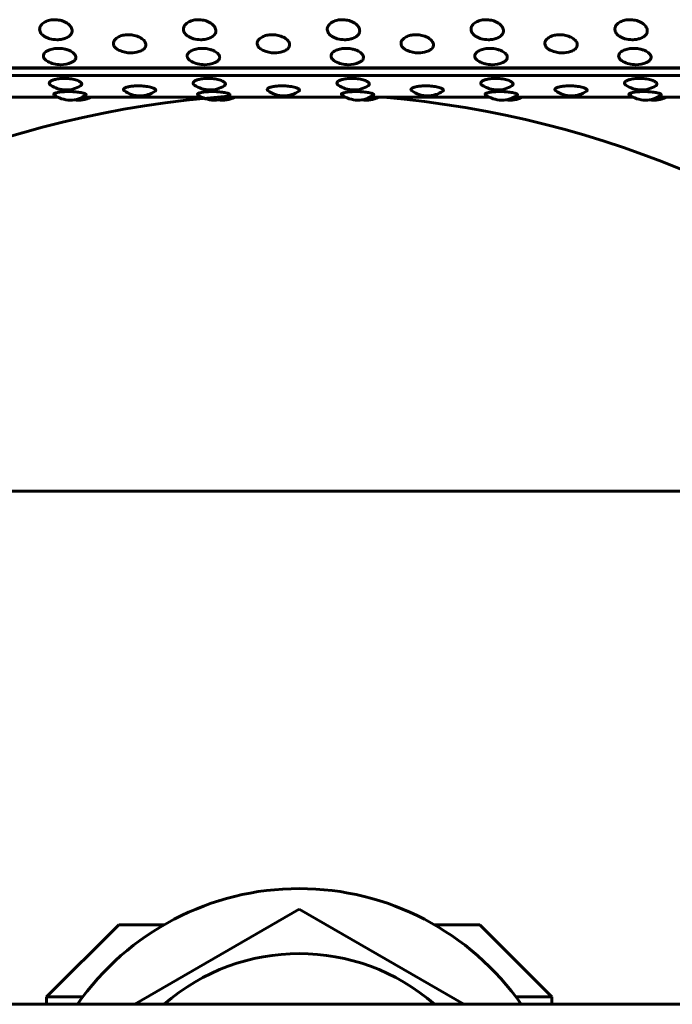
# Model space of a CAD drawing. Units: millimetres. Extents: x -2921 to 2373, y -2057 to 2022.
# Drawn here: x 526 to 562, y 423 to 477 of the extents above; entities that cross this region are included whole.
import ezdxf

# ---------------------------------------------------------------- set-up
doc = ezdxf.new("R2010")
doc.units = ezdxf.units.MM
doc.linetypes.add('K5LT_BASIC', pattern=[0])

msp = doc.modelspace()

# ---------------------------------------------------------------- linework, layer by layer
at = {"color": 150, "linetype": 'K5LT_BASIC', "lineweight": 60, "true_color": 0x0080ff}
for p, q in [((596.981, 474.392), (499.381, 474.392)), ((499.394, 474.369), (596.994, 474.369)), ((597.076, 473.954), (499.476, 473.954)), ((521.432, 472.753), (528.069, 472.753)), ((529.4, 472.753), (536.036, 472.753)), ((537.367, 472.753), (544.003, 472.753)), ((545.334, 472.753), (551.971, 472.753)), ((553.302, 472.753), (559.938, 472.753)), ((561.269, 472.753), (567.905, 472.753)), ((579.426, 450.95), (503.426, 450.95)), ((503.426, 450.95), (541.426, 450.95)), ((541.426, 450.95), (579.426, 450.95)), ((532.307, 422.541), (541.426, 427.806)), ((541.426, 427.806), (550.545, 422.541)), ((531.426, 426.95), (527.426, 422.95)), ((531.426, 426.95), (533.943, 426.95)), ((548.909, 426.95), (551.426, 426.95)), ((551.426, 426.95), (555.426, 422.95)), ((510.922, 422.541), (563.545, 422.541)), ((527.426, 422.541), (527.426, 422.95)), ((527.426, 422.95), (529.426, 422.95)), ((553.426, 422.95), (555.426, 422.95)), ((555.426, 422.541), (555.426, 422.95))]:
    msp.add_line(p, q, dxfattribs=at)
for centre, radius, start, end in [((528.005, 477.443), 1.5, 254.2416, 270), ((528.005, 477.443), 1.5, 270, 278.8065), ((535.973, 477.443), 1.5, 254.2416, 270), ((535.973, 477.443), 1.5, 270, 278.8065), ((543.94, 477.443), 1.5, 254.2416, 270), ((543.94, 477.443), 1.5, 270, 278.8065), ((551.907, 477.443), 1.5, 254.2416, 270), ((551.907, 477.443), 1.5, 270, 278.8065), ((559.875, 477.443), 1.5, 254.2416, 270), ((559.875, 477.443), 1.5, 270, 278.8065), ((532.085, 476.712), 1.5, 246.1648, 270), ((540.052, 476.712), 1.5, 246.1648, 270), ((548.02, 476.712), 1.5, 246.1648, 270), ((555.987, 476.712), 1.5, 246.1648, 270), ((532.085, 476.712), 1.5, 270, 287.8232), ((540.052, 476.712), 1.5, 270, 287.8232), ((548.02, 476.712), 1.5, 270, 287.8232), ((555.987, 476.712), 1.5, 270, 287.8232), ((528.202, 476.058), 1.5, 241.538, 270), ((528.202, 476.058), 1.5, 270, 293.3276), ((536.169, 476.058), 1.5, 241.538, 270), ((536.169, 476.058), 1.5, 270, 293.3276), ((544.137, 476.058), 1.5, 241.538, 270), ((544.137, 476.058), 1.5, 270, 293.3276), ((552.104, 476.058), 1.5, 241.538, 270), ((552.104, 476.058), 1.5, 270, 293.3276), ((560.072, 476.058), 1.5, 241.538, 270), ((560.072, 476.058), 1.5, 270, 293.3276), ((528.507, 474.661), 1.5, 234.9092, 270.0003), ((528.507, 474.661), 1.5, 270.0003, 302.1974), ((536.474, 474.661), 1.5, 234.9092, 270.0003), ((536.474, 474.661), 1.5, 270.0003, 302.1974), ((544.441, 474.661), 1.5, 234.9092, 270.0003), ((544.441, 474.661), 1.5, 270.0003, 302.1974), ((552.409, 474.661), 1.5, 234.9092, 270.0003), ((552.409, 474.661), 1.5, 270.0003, 302.1974), ((560.376, 474.661), 1.5, 234.9092, 270.0003), ((560.376, 474.661), 1.5, 270.0003, 302.1974), ((541.426, 417.317), 55.633, 94.0782, 132.1616), ((528.734, 474.098), 1.5, 233.1895, 270.0002), ((528.734, 474.098), 1.5, 270.0002, 305.365), ((529.215, 474.098), 1.5, 260.7789, 296.3417), ((532.603, 474.334), 1.5, 233.823, 270.0011), ((532.603, 474.334), 1.5, 270.0011, 304.0169), ((536.702, 474.098), 1.5, 233.1895, 270.0002), ((536.702, 474.098), 1.5, 270.0002, 305.365), ((537.182, 474.098), 1.5, 260.7789, 296.3417), ((540.571, 474.334), 1.5, 233.823, 270.0011), ((540.571, 474.334), 1.5, 270.0011, 304.0169), ((544.669, 474.098), 1.5, 233.1895, 270.0002), ((544.669, 474.098), 1.5, 270.0002, 305.365), ((545.15, 474.098), 1.5, 260.7789, 296.3417), ((541.426, 417.317), 55.633, 47.8384, 85.1806), ((548.538, 474.334), 1.5, 233.823, 270.0011), ((548.538, 474.334), 1.5, 270.0011, 304.0169), ((552.636, 474.098), 1.5, 233.1895, 270.0002), ((552.636, 474.098), 1.5, 270.0002, 305.365), ((553.117, 474.098), 1.5, 260.7789, 296.3417), ((556.505, 474.334), 1.5, 233.823, 270.0011), ((556.505, 474.334), 1.5, 270.0011, 304.0169), ((560.604, 474.098), 1.5, 233.1895, 270.0002), ((560.604, 474.098), 1.5, 270.0002, 305.365), ((561.084, 474.098), 1.5, 260.7789, 296.3417), ((541.426, 413.95), 15, 34.9431, 145.0569), ((541.426, 413.95), 11.4, 48.9062, 131.0938)]:
    msp.add_arc(centre, radius, start, end, dxfattribs=at)
for points, knots in [([(527.598, 475.999), (527.538, 476.016), (527.453, 476.047), (527.348, 476.099), (527.266, 476.15), (527.183, 476.217), (527.11, 476.3), (527.059, 476.397), (527.037, 476.501), (527.048, 476.611), (527.096, 476.719), (527.176, 476.816), (527.28, 476.896), (527.399, 476.96), (527.531, 477.006), (527.668, 477.036), (527.804, 477.05), (527.945, 477.05), (528.096, 477.035), (528.26, 476.999), (528.421, 476.939), (528.562, 476.862), (528.674, 476.774), (528.756, 476.682), (528.814, 476.583), (528.841, 476.486), (528.84, 476.39), (528.815, 476.299), (528.759, 476.209), (528.675, 476.128), (528.571, 476.063), (528.464, 476.017), (528.353, 475.983), (528.278, 475.967), (528.235, 475.961)], [0, 0, 0, 0, 1.348196, 1.993437, 2.789383, 3.738635, 4.872008, 6.000861, 7.218259, 8.476128, 9.804117, 11.059182, 12.227742, 13.325434, 14.403062, 15.429283, 16.375605, 17.284721, 18.324355, 19.497413, 20.782889, 22.044367, 23.23134, 24.367025, 25.473703, 26.717894, 27.690583, 28.811392, 29.997744, 31.178093, 32.305275, 33.301121, 34.060463, 35, 35, 35, 35]), ([(535.565, 475.999), (535.505, 476.016), (535.421, 476.047), (535.315, 476.099), (535.234, 476.15), (535.15, 476.217), (535.078, 476.3), (535.027, 476.397), (535.004, 476.501), (535.015, 476.611), (535.063, 476.719), (535.144, 476.816), (535.247, 476.896), (535.367, 476.96), (535.498, 477.006), (535.635, 477.036), (535.772, 477.05), (535.912, 477.05), (536.063, 477.035), (536.227, 476.999), (536.388, 476.939), (536.529, 476.862), (536.641, 476.774), (536.724, 476.682), (536.781, 476.583), (536.808, 476.486), (536.808, 476.39), (536.783, 476.299), (536.727, 476.209), (536.642, 476.128), (536.539, 476.063), (536.432, 476.017), (536.321, 475.983), (536.245, 475.967), (536.202, 475.961)], [0, 0, 0, 0, 1.348196, 1.993437, 2.789383, 3.738635, 4.872008, 6.000861, 7.218259, 8.476128, 9.804117, 11.059182, 12.227742, 13.325434, 14.403062, 15.429283, 16.375605, 17.284721, 18.324355, 19.497413, 20.782889, 22.044367, 23.23134, 24.367025, 25.473703, 26.717894, 27.690583, 28.811392, 29.997744, 31.178093, 32.305275, 33.301121, 34.060463, 35, 35, 35, 35]), ([(543.533, 475.999), (543.473, 476.016), (543.388, 476.047), (543.283, 476.099), (543.201, 476.15), (543.117, 476.217), (543.045, 476.3), (542.994, 476.397), (542.972, 476.501), (542.983, 476.611), (543.03, 476.719), (543.111, 476.816), (543.214, 476.896), (543.334, 476.96), (543.466, 477.006), (543.603, 477.036), (543.739, 477.05), (543.879, 477.05), (544.031, 477.035), (544.194, 476.999), (544.356, 476.939), (544.497, 476.862), (544.609, 476.774), (544.691, 476.682), (544.748, 476.583), (544.775, 476.486), (544.775, 476.39), (544.75, 476.299), (544.694, 476.209), (544.61, 476.128), (544.506, 476.063), (544.399, 476.017), (544.288, 475.983), (544.213, 475.967), (544.17, 475.961)], [0, 0, 0, 0, 1.348196, 1.993437, 2.789383, 3.738635, 4.872008, 6.000861, 7.218259, 8.476128, 9.804117, 11.059182, 12.227742, 13.325434, 14.403062, 15.429283, 16.375605, 17.284721, 18.324355, 19.497413, 20.782889, 22.044367, 23.23134, 24.367025, 25.473703, 26.717894, 27.690583, 28.811392, 29.997744, 31.178093, 32.305275, 33.301121, 34.060463, 35, 35, 35, 35]), ([(551.5, 475.999), (551.44, 476.016), (551.355, 476.047), (551.25, 476.099), (551.168, 476.15), (551.085, 476.217), (551.012, 476.3), (550.961, 476.397), (550.939, 476.501), (550.95, 476.611), (550.998, 476.719), (551.078, 476.816), (551.182, 476.896), (551.301, 476.96), (551.433, 477.006), (551.57, 477.036), (551.706, 477.05), (551.847, 477.05), (551.998, 477.035), (552.162, 476.999), (552.323, 476.939), (552.464, 476.862), (552.576, 476.774), (552.658, 476.682), (552.716, 476.583), (552.743, 476.486), (552.743, 476.39), (552.717, 476.299), (552.661, 476.209), (552.577, 476.128), (552.473, 476.063), (552.366, 476.017), (552.255, 475.983), (552.18, 475.967), (552.137, 475.961)], [0, 0, 0, 0, 1.348196, 1.993437, 2.789383, 3.738635, 4.872008, 6.000861, 7.218259, 8.476128, 9.804117, 11.059182, 12.227742, 13.325434, 14.403062, 15.429283, 16.375605, 17.284721, 18.324355, 19.497413, 20.782889, 22.044367, 23.23134, 24.367025, 25.473703, 26.717894, 27.690583, 28.811392, 29.997744, 31.178093, 32.305275, 33.301121, 34.060463, 35, 35, 35, 35]), ([(559.467, 475.999), (559.407, 476.016), (559.323, 476.047), (559.217, 476.099), (559.136, 476.15), (559.052, 476.217), (558.98, 476.3), (558.929, 476.397), (558.906, 476.501), (558.917, 476.611), (558.965, 476.719), (559.046, 476.816), (559.149, 476.896), (559.269, 476.96), (559.4, 477.006), (559.537, 477.036), (559.674, 477.05), (559.814, 477.05), (559.965, 477.035), (560.129, 476.999), (560.29, 476.939), (560.432, 476.862), (560.543, 476.774), (560.626, 476.682), (560.683, 476.583), (560.71, 476.486), (560.71, 476.39), (560.685, 476.299), (560.629, 476.209), (560.544, 476.128), (560.441, 476.063), (560.334, 476.017), (560.223, 475.983), (560.147, 475.967), (560.104, 475.961)], [0, 0, 0, 0, 1.348196, 1.993437, 2.789383, 3.738635, 4.872008, 6.000861, 7.218259, 8.476128, 9.804117, 11.059182, 12.227742, 13.325434, 14.403062, 15.429283, 16.375605, 17.284721, 18.324355, 19.497413, 20.782889, 22.044367, 23.23134, 24.367025, 25.473703, 26.717894, 27.690583, 28.811392, 29.997744, 31.178093, 32.305275, 33.301121, 34.060463, 35, 35, 35, 35]), ([(531.48, 475.339), (531.436, 475.359), (531.365, 475.396), (531.275, 475.461), (531.204, 475.531), (531.152, 475.613), (531.126, 475.7), (531.128, 475.789), (531.158, 475.876), (531.217, 475.961), (531.303, 476.037), (531.408, 476.1), (531.527, 476.15), (531.655, 476.186), (531.799, 476.21), (531.922, 476.217), (532.04, 476.214), (532.15, 476.205), (532.293, 476.181), (532.445, 476.137), (532.59, 476.076), (532.714, 476.001), (532.809, 475.918), (532.876, 475.833), (532.917, 475.746), (532.932, 475.653), (532.913, 475.556), (532.855, 475.464), (532.77, 475.389), (532.666, 475.329), (532.588, 475.298), (532.544, 475.284)], [0, 0, 0, 0, 1.17427, 2.031994, 3.122836, 4.25553, 5.405708, 6.532228, 7.663824, 8.861722, 10.025869, 11.134952, 12.166274, 13.211628, 14.181221, 15.362732, 15.797558, 16.650243, 17.667624, 18.844148, 20.077687, 21.304008, 22.495915, 23.615064, 24.723443, 25.892485, 27.211759, 28.576041, 29.85736, 30.872428, 32, 32, 32, 32]), ([(539.447, 475.339), (539.403, 475.359), (539.333, 475.396), (539.242, 475.461), (539.171, 475.531), (539.119, 475.613), (539.093, 475.7), (539.095, 475.789), (539.126, 475.876), (539.185, 475.961), (539.271, 476.037), (539.376, 476.1), (539.494, 476.15), (539.622, 476.186), (539.766, 476.21), (539.889, 476.217), (540.007, 476.214), (540.118, 476.205), (540.26, 476.181), (540.412, 476.137), (540.557, 476.076), (540.681, 476.001), (540.777, 475.918), (540.844, 475.833), (540.885, 475.746), (540.899, 475.653), (540.88, 475.556), (540.823, 475.464), (540.737, 475.389), (540.633, 475.329), (540.555, 475.298), (540.511, 475.284)], [0, 0, 0, 0, 1.17427, 2.031994, 3.122836, 4.25553, 5.405708, 6.532228, 7.663824, 8.861722, 10.025869, 11.134952, 12.166274, 13.211628, 14.181221, 15.362732, 15.797558, 16.650243, 17.667624, 18.844148, 20.077687, 21.304008, 22.495915, 23.615064, 24.723443, 25.892485, 27.211759, 28.576041, 29.85736, 30.872428, 32, 32, 32, 32]), ([(547.415, 475.339), (547.371, 475.359), (547.3, 475.396), (547.21, 475.461), (547.139, 475.531), (547.086, 475.613), (547.061, 475.7), (547.063, 475.789), (547.093, 475.876), (547.152, 475.961), (547.238, 476.037), (547.343, 476.1), (547.462, 476.15), (547.589, 476.186), (547.734, 476.21), (547.856, 476.217), (547.974, 476.214), (548.085, 476.205), (548.228, 476.181), (548.379, 476.137), (548.524, 476.076), (548.648, 476.001), (548.744, 475.918), (548.811, 475.833), (548.852, 475.746), (548.866, 475.653), (548.847, 475.556), (548.79, 475.464), (548.704, 475.389), (548.6, 475.329), (548.523, 475.298), (548.479, 475.284)], [0, 0, 0, 0, 1.17427, 2.031994, 3.122836, 4.25553, 5.405708, 6.532228, 7.663824, 8.861722, 10.025869, 11.134952, 12.166274, 13.211628, 14.181221, 15.362732, 15.797558, 16.650243, 17.667624, 18.844148, 20.077687, 21.304008, 22.495915, 23.615064, 24.723443, 25.892485, 27.211759, 28.576041, 29.85736, 30.872428, 32, 32, 32, 32]), ([(555.382, 475.339), (555.338, 475.359), (555.267, 475.396), (555.177, 475.461), (555.106, 475.531), (555.054, 475.613), (555.028, 475.7), (555.03, 475.789), (555.06, 475.876), (555.119, 475.961), (555.206, 476.037), (555.31, 476.1), (555.429, 476.15), (555.557, 476.186), (555.701, 476.21), (555.824, 476.217), (555.942, 476.214), (556.052, 476.205), (556.195, 476.181), (556.347, 476.137), (556.492, 476.076), (556.616, 476.001), (556.711, 475.918), (556.778, 475.833), (556.819, 475.746), (556.834, 475.653), (556.815, 475.556), (556.757, 475.464), (556.672, 475.389), (556.568, 475.329), (556.49, 475.298), (556.446, 475.284)], [0, 0, 0, 0, 1.17427, 2.031994, 3.122836, 4.25553, 5.405708, 6.532228, 7.663824, 8.861722, 10.025869, 11.134952, 12.166274, 13.211628, 14.181221, 15.362732, 15.797558, 16.650243, 17.667624, 18.844148, 20.077687, 21.304008, 22.495915, 23.615064, 24.723443, 25.892485, 27.211759, 28.576041, 29.85736, 30.872428, 32, 32, 32, 32]), ([(527.487, 474.74), (527.449, 474.761), (527.396, 474.795), (527.335, 474.85), (527.288, 474.907), (527.263, 474.961), (527.25, 475.021), (527.251, 475.09), (527.292, 475.181), (527.374, 475.266), (527.479, 475.335), (527.601, 475.388), (527.734, 475.427), (527.871, 475.451), (528.007, 475.463), (528.148, 475.463), (528.299, 475.45), (528.464, 475.421), (528.625, 475.373), (528.768, 475.31), (528.88, 475.239), (528.964, 475.165), (529.022, 475.085), (529.05, 475.008), (529.051, 474.932), (529.029, 474.865), (528.986, 474.806), (528.916, 474.742), (528.848, 474.704), (528.796, 474.681)], [0, 0, 0, 0, 1.230306, 1.865753, 2.758283, 3.963555, 4.279271, 5.466957, 6.977816, 8.366107, 9.601711, 10.754899, 11.867815, 12.921063, 13.889739, 14.819483, 15.882886, 17.082425, 18.396387, 19.684968, 20.89721, 22.056934, 23.187353, 24.463105, 25.453341, 26.600006, 27.583877, 28.391704, 30, 30, 30, 30]), ([(535.455, 474.74), (535.416, 474.761), (535.364, 474.795), (535.302, 474.85), (535.255, 474.907), (535.23, 474.961), (535.217, 475.021), (535.218, 475.09), (535.259, 475.181), (535.341, 475.266), (535.447, 475.335), (535.568, 475.388), (535.701, 475.427), (535.838, 475.451), (535.975, 475.463), (536.115, 475.463), (536.267, 475.45), (536.431, 475.421), (536.593, 475.373), (536.735, 475.31), (536.848, 475.239), (536.931, 475.165), (536.99, 475.085), (537.018, 475.008), (537.019, 474.932), (536.996, 474.865), (536.953, 474.806), (536.884, 474.742), (536.816, 474.704), (536.763, 474.681)], [0, 0, 0, 0, 1.230306, 1.865753, 2.758283, 3.963555, 4.279271, 5.466957, 6.977816, 8.366107, 9.601711, 10.754899, 11.867815, 12.921063, 13.889739, 14.819483, 15.882886, 17.082425, 18.396387, 19.684968, 20.89721, 22.056934, 23.187353, 24.463105, 25.453341, 26.600006, 27.583877, 28.391704, 30, 30, 30, 30]), ([(543.422, 474.74), (543.383, 474.761), (543.331, 474.795), (543.27, 474.85), (543.222, 474.907), (543.198, 474.961), (543.185, 475.021), (543.186, 475.09), (543.226, 475.181), (543.308, 475.266), (543.414, 475.335), (543.536, 475.388), (543.668, 475.427), (543.806, 475.451), (543.942, 475.463), (544.083, 475.463), (544.234, 475.45), (544.398, 475.421), (544.56, 475.373), (544.702, 475.31), (544.815, 475.239), (544.899, 475.165), (544.957, 475.085), (544.985, 475.008), (544.986, 474.932), (544.964, 474.865), (544.921, 474.806), (544.851, 474.742), (544.783, 474.704), (544.731, 474.681)], [0, 0, 0, 0, 1.230306, 1.865753, 2.758283, 3.963555, 4.279271, 5.466957, 6.977816, 8.366107, 9.601711, 10.754899, 11.867815, 12.921063, 13.889739, 14.819483, 15.882886, 17.082425, 18.396387, 19.684968, 20.89721, 22.056934, 23.187353, 24.463105, 25.453341, 26.600006, 27.583877, 28.391704, 30, 30, 30, 30]), ([(551.389, 474.74), (551.351, 474.761), (551.298, 474.795), (551.237, 474.85), (551.19, 474.907), (551.165, 474.961), (551.152, 475.021), (551.153, 475.09), (551.194, 475.181), (551.276, 475.266), (551.382, 475.335), (551.503, 475.388), (551.636, 475.427), (551.773, 475.451), (551.91, 475.463), (552.05, 475.463), (552.201, 475.45), (552.366, 475.421), (552.527, 475.373), (552.67, 475.31), (552.782, 475.239), (552.866, 475.165), (552.924, 475.085), (552.952, 475.008), (552.954, 474.932), (552.931, 474.865), (552.888, 474.806), (552.818, 474.742), (552.75, 474.704), (552.698, 474.681)], [0, 0, 0, 0, 1.230306, 1.865753, 2.758283, 3.963555, 4.279271, 5.466957, 6.977816, 8.366107, 9.601711, 10.754899, 11.867815, 12.921063, 13.889739, 14.819483, 15.882886, 17.082425, 18.396387, 19.684968, 20.89721, 22.056934, 23.187353, 24.463105, 25.453341, 26.600006, 27.583877, 28.391704, 30, 30, 30, 30]), ([(559.357, 474.74), (559.318, 474.761), (559.266, 474.795), (559.204, 474.85), (559.157, 474.907), (559.132, 474.961), (559.119, 475.021), (559.12, 475.09), (559.161, 475.181), (559.243, 475.266), (559.349, 475.335), (559.47, 475.388), (559.603, 475.427), (559.74, 475.451), (559.877, 475.463), (560.017, 475.463), (560.169, 475.45), (560.333, 475.421), (560.495, 475.373), (560.637, 475.31), (560.75, 475.239), (560.833, 475.165), (560.892, 475.085), (560.92, 475.008), (560.921, 474.932), (560.898, 474.865), (560.856, 474.806), (560.786, 474.742), (560.718, 474.704), (560.665, 474.681)], [0, 0, 0, 0, 1.230306, 1.865753, 2.758283, 3.963555, 4.279271, 5.466957, 6.977816, 8.366107, 9.601711, 10.754899, 11.867815, 12.921063, 13.889739, 14.819483, 15.882886, 17.082425, 18.396387, 19.684968, 20.89721, 22.056934, 23.187353, 24.463105, 25.453341, 26.600006, 27.583877, 28.391704, 30, 30, 30, 30]), ([(527.644, 473.433), (527.614, 473.455), (527.583, 473.489), (527.573, 473.537), (527.582, 473.574), (527.611, 473.616), (527.67, 473.661), (527.754, 473.701), (527.856, 473.735), (527.968, 473.762), (528.097, 473.783), (528.242, 473.797), (528.363, 473.8), (528.472, 473.799), (528.581, 473.794), (528.725, 473.781), (528.882, 473.755), (529.031, 473.719), (529.157, 473.677), (529.255, 473.63), (529.322, 473.584), (529.364, 473.538), (529.38, 473.491), (529.367, 473.44), (529.332, 473.408), (529.306, 473.391)], [0, 0, 0, 0, 1.788091, 2.675865, 3.534922, 4.589411, 5.768286, 7.031776, 8.043886, 9.075282, 10.159411, 11.264087, 12.393859, 12.822554, 13.626579, 14.73379, 15.986619, 17.287546, 18.57073, 19.799049, 20.990448, 22.047833, 23.244439, 24.507827, 26, 26, 26, 26]), ([(535.612, 473.433), (535.581, 473.455), (535.55, 473.489), (535.54, 473.537), (535.549, 473.574), (535.579, 473.616), (535.638, 473.661), (535.722, 473.701), (535.823, 473.735), (535.935, 473.762), (536.065, 473.783), (536.209, 473.797), (536.331, 473.8), (536.44, 473.799), (536.548, 473.794), (536.692, 473.781), (536.85, 473.755), (536.998, 473.719), (537.125, 473.677), (537.222, 473.63), (537.289, 473.584), (537.331, 473.538), (537.348, 473.491), (537.334, 473.44), (537.299, 473.408), (537.273, 473.391)], [0, 0, 0, 0, 1.788091, 2.675865, 3.534922, 4.589411, 5.768286, 7.031776, 8.043886, 9.075282, 10.159411, 11.264087, 12.393859, 12.822554, 13.626579, 14.73379, 15.986619, 17.287546, 18.57073, 19.799049, 20.990448, 22.047833, 23.244439, 24.507827, 26, 26, 26, 26]), ([(543.579, 473.433), (543.548, 473.455), (543.517, 473.489), (543.508, 473.537), (543.517, 473.574), (543.546, 473.616), (543.605, 473.661), (543.689, 473.701), (543.791, 473.735), (543.903, 473.762), (544.032, 473.783), (544.176, 473.797), (544.298, 473.8), (544.407, 473.799), (544.515, 473.794), (544.659, 473.781), (544.817, 473.755), (544.966, 473.719), (545.092, 473.677), (545.19, 473.63), (545.257, 473.584), (545.298, 473.538), (545.315, 473.491), (545.301, 473.44), (545.267, 473.408), (545.241, 473.391)], [0, 0, 0, 0, 1.788091, 2.675865, 3.534922, 4.589411, 5.768286, 7.031776, 8.043886, 9.075282, 10.159411, 11.264087, 12.393859, 12.822554, 13.626579, 14.73379, 15.986619, 17.287546, 18.57073, 19.799049, 20.990448, 22.047833, 23.244439, 24.507827, 26, 26, 26, 26]), ([(551.546, 473.433), (551.516, 473.455), (551.485, 473.489), (551.475, 473.537), (551.484, 473.574), (551.514, 473.616), (551.572, 473.661), (551.657, 473.701), (551.758, 473.735), (551.87, 473.762), (551.999, 473.783), (552.144, 473.797), (552.265, 473.8), (552.375, 473.799), (552.483, 473.794), (552.627, 473.781), (552.784, 473.755), (552.933, 473.719), (553.059, 473.677), (553.157, 473.63), (553.224, 473.584), (553.266, 473.538), (553.282, 473.491), (553.269, 473.44), (553.234, 473.408), (553.208, 473.391)], [0, 0, 0, 0, 1.788091, 2.675865, 3.534922, 4.589411, 5.768286, 7.031776, 8.043886, 9.075282, 10.159411, 11.264087, 12.393859, 12.822554, 13.626579, 14.73379, 15.986619, 17.287546, 18.57073, 19.799049, 20.990448, 22.047833, 23.244439, 24.507827, 26, 26, 26, 26]), ([(559.514, 473.433), (559.483, 473.455), (559.452, 473.489), (559.442, 473.537), (559.451, 473.574), (559.481, 473.616), (559.54, 473.661), (559.624, 473.701), (559.726, 473.735), (559.837, 473.762), (559.967, 473.783), (560.111, 473.797), (560.233, 473.8), (560.342, 473.799), (560.45, 473.794), (560.594, 473.781), (560.752, 473.755), (560.901, 473.719), (561.027, 473.677), (561.124, 473.63), (561.191, 473.584), (561.233, 473.538), (561.25, 473.491), (561.236, 473.44), (561.201, 473.408), (561.175, 473.391)], [0, 0, 0, 0, 1.788091, 2.675865, 3.534922, 4.589411, 5.768286, 7.031776, 8.043886, 9.075282, 10.159411, 11.264087, 12.393859, 12.822554, 13.626579, 14.73379, 15.986619, 17.287546, 18.57073, 19.799049, 20.990448, 22.047833, 23.244439, 24.507827, 26, 26, 26, 26]), ([(531.718, 473.123), (531.7, 473.136), (531.684, 473.155), (531.678, 473.181), (531.682, 473.202), (531.7, 473.228), (531.74, 473.259), (531.807, 473.292), (531.897, 473.321), (532.002, 473.345), (532.117, 473.364), (532.24, 473.378), (532.37, 473.386), (532.503, 473.388), (532.642, 473.385), (532.791, 473.375), (532.95, 473.357), (533.108, 473.33), (533.246, 473.295), (533.353, 473.257), (533.425, 473.219), (533.467, 473.183), (533.483, 473.151), (533.476, 473.12), (533.458, 473.101), (533.442, 473.091)], [0, 0, 0, 0, 1.424986, 2.015827, 2.724822, 3.604162, 4.699916, 5.925302, 7.12784, 8.257664, 9.293232, 10.347237, 11.396579, 12.406818, 13.430201, 14.546157, 15.845614, 17.261542, 18.72724, 20.123773, 21.399885, 22.61473, 23.779233, 24.746975, 26, 26, 26, 26]), ([(539.685, 473.123), (539.668, 473.136), (539.651, 473.155), (539.646, 473.181), (539.65, 473.202), (539.667, 473.228), (539.707, 473.259), (539.774, 473.292), (539.865, 473.321), (539.97, 473.345), (540.084, 473.364), (540.207, 473.378), (540.337, 473.386), (540.471, 473.388), (540.609, 473.385), (540.758, 473.375), (540.917, 473.357), (541.075, 473.33), (541.214, 473.295), (541.32, 473.257), (541.392, 473.219), (541.435, 473.183), (541.45, 473.151), (541.444, 473.12), (541.425, 473.101), (541.41, 473.091)], [0, 0, 0, 0, 1.424986, 2.015827, 2.724822, 3.604162, 4.699916, 5.925302, 7.12784, 8.257664, 9.293232, 10.347237, 11.396579, 12.406818, 13.430201, 14.546157, 15.845614, 17.261542, 18.72724, 20.123773, 21.399885, 22.61473, 23.779233, 24.746975, 26, 26, 26, 26]), ([(547.652, 473.123), (547.635, 473.136), (547.619, 473.155), (547.613, 473.181), (547.617, 473.202), (547.635, 473.228), (547.674, 473.259), (547.741, 473.292), (547.832, 473.321), (547.937, 473.345), (548.052, 473.364), (548.174, 473.378), (548.305, 473.386), (548.438, 473.388), (548.576, 473.385), (548.726, 473.375), (548.884, 473.357), (549.043, 473.33), (549.181, 473.295), (549.287, 473.257), (549.36, 473.219), (549.402, 473.183), (549.417, 473.151), (549.411, 473.12), (549.392, 473.101), (549.377, 473.091)], [0, 0, 0, 0, 1.424986, 2.015827, 2.724822, 3.604162, 4.699916, 5.925302, 7.12784, 8.257664, 9.293232, 10.347237, 11.396579, 12.406818, 13.430201, 14.546157, 15.845614, 17.261542, 18.72724, 20.123773, 21.399885, 22.61473, 23.779233, 24.746975, 26, 26, 26, 26]), ([(555.62, 473.123), (555.602, 473.136), (555.586, 473.155), (555.58, 473.181), (555.584, 473.202), (555.602, 473.228), (555.642, 473.259), (555.709, 473.292), (555.8, 473.321), (555.904, 473.345), (556.019, 473.364), (556.142, 473.378), (556.272, 473.386), (556.406, 473.388), (556.544, 473.385), (556.693, 473.375), (556.852, 473.357), (557.01, 473.33), (557.148, 473.295), (557.255, 473.257), (557.327, 473.219), (557.369, 473.183), (557.385, 473.151), (557.378, 473.12), (557.36, 473.101), (557.344, 473.091)], [0, 0, 0, 0, 1.424986, 2.015827, 2.724822, 3.604162, 4.699916, 5.925302, 7.12784, 8.257664, 9.293232, 10.347237, 11.396579, 12.406818, 13.430201, 14.546157, 15.845614, 17.261542, 18.72724, 20.123773, 21.399885, 22.61473, 23.779233, 24.746975, 26, 26, 26, 26]), ([(527.835, 472.897), (527.825, 472.905), (527.816, 472.918), (527.821, 472.938), (527.841, 472.959), (527.892, 472.984), (527.976, 473.009), (528.084, 473.031), (528.204, 473.048), (528.333, 473.06), (528.477, 473.068), (528.6, 473.07), (528.718, 473.07), (528.829, 473.066), (528.972, 473.058), (529.125, 473.044), (529.271, 473.024), (529.397, 473), (529.497, 472.974), (529.568, 472.947), (529.608, 472.922), (529.623, 472.898), (529.614, 472.882), (529.602, 472.874)], [0, 0, 0, 0, 1.282431, 1.972156, 2.981699, 4.219847, 5.601179, 6.825114, 7.958499, 9.087665, 10.127175, 11.390881, 11.854962, 12.766351, 13.853096, 15.108881, 16.424962, 17.732939, 19.003858, 20.280701, 21.544288, 22.597729, 24, 24, 24, 24]), ([(535.803, 472.897), (535.792, 472.905), (535.783, 472.918), (535.788, 472.938), (535.809, 472.959), (535.86, 472.984), (535.944, 473.009), (536.051, 473.031), (536.172, 473.048), (536.3, 473.06), (536.444, 473.068), (536.567, 473.07), (536.685, 473.07), (536.796, 473.066), (536.939, 473.058), (537.092, 473.044), (537.239, 473.024), (537.364, 473), (537.464, 472.974), (537.536, 472.947), (537.576, 472.922), (537.591, 472.898), (537.581, 472.882), (537.57, 472.874)], [0, 0, 0, 0, 1.282431, 1.972156, 2.981699, 4.219847, 5.601179, 6.825114, 7.958499, 9.087665, 10.127175, 11.390881, 11.854962, 12.766351, 13.853096, 15.108881, 16.424962, 17.732939, 19.003858, 20.280701, 21.544288, 22.597729, 24, 24, 24, 24]), ([(543.77, 472.897), (543.759, 472.905), (543.75, 472.918), (543.755, 472.938), (543.776, 472.959), (543.827, 472.984), (543.911, 473.009), (544.019, 473.031), (544.139, 473.048), (544.267, 473.06), (544.412, 473.068), (544.534, 473.07), (544.653, 473.07), (544.763, 473.066), (544.907, 473.058), (545.06, 473.044), (545.206, 473.024), (545.332, 473), (545.432, 472.974), (545.503, 472.947), (545.543, 472.922), (545.558, 472.898), (545.549, 472.882), (545.537, 472.874)], [0, 0, 0, 0, 1.282431, 1.972156, 2.981699, 4.219847, 5.601179, 6.825114, 7.958499, 9.087665, 10.127175, 11.390881, 11.854962, 12.766351, 13.853096, 15.108881, 16.424962, 17.732939, 19.003858, 20.280701, 21.544288, 22.597729, 24, 24, 24, 24]), ([(551.737, 472.897), (551.727, 472.905), (551.718, 472.918), (551.723, 472.938), (551.743, 472.959), (551.794, 472.984), (551.878, 473.009), (551.986, 473.031), (552.106, 473.048), (552.235, 473.06), (552.379, 473.068), (552.502, 473.07), (552.62, 473.07), (552.731, 473.066), (552.874, 473.058), (553.027, 473.044), (553.173, 473.024), (553.299, 473), (553.399, 472.974), (553.47, 472.947), (553.511, 472.922), (553.525, 472.898), (553.516, 472.882), (553.504, 472.874)], [0, 0, 0, 0, 1.282431, 1.972156, 2.981699, 4.219847, 5.601179, 6.825114, 7.958499, 9.087665, 10.127175, 11.390881, 11.854962, 12.766351, 13.853096, 15.108881, 16.424962, 17.732939, 19.003858, 20.280701, 21.544288, 22.597729, 24, 24, 24, 24]), ([(559.705, 472.897), (559.694, 472.905), (559.685, 472.918), (559.69, 472.938), (559.711, 472.959), (559.762, 472.984), (559.846, 473.009), (559.953, 473.031), (560.074, 473.048), (560.202, 473.06), (560.346, 473.068), (560.469, 473.07), (560.587, 473.07), (560.698, 473.066), (560.841, 473.058), (560.994, 473.044), (561.141, 473.024), (561.266, 473), (561.366, 472.974), (561.438, 472.947), (561.478, 472.922), (561.493, 472.898), (561.483, 472.882), (561.472, 472.874)], [0, 0, 0, 0, 1.282431, 1.972156, 2.981699, 4.219847, 5.601179, 6.825114, 7.958499, 9.087665, 10.127175, 11.390881, 11.854962, 12.766351, 13.853096, 15.108881, 16.424962, 17.732939, 19.003858, 20.280701, 21.544288, 22.597729, 24, 24, 24, 24])]:
    msp.add_open_spline(points, degree=3, knots=knots, dxfattribs=at)

doc.saveas('drawing.dxf')
